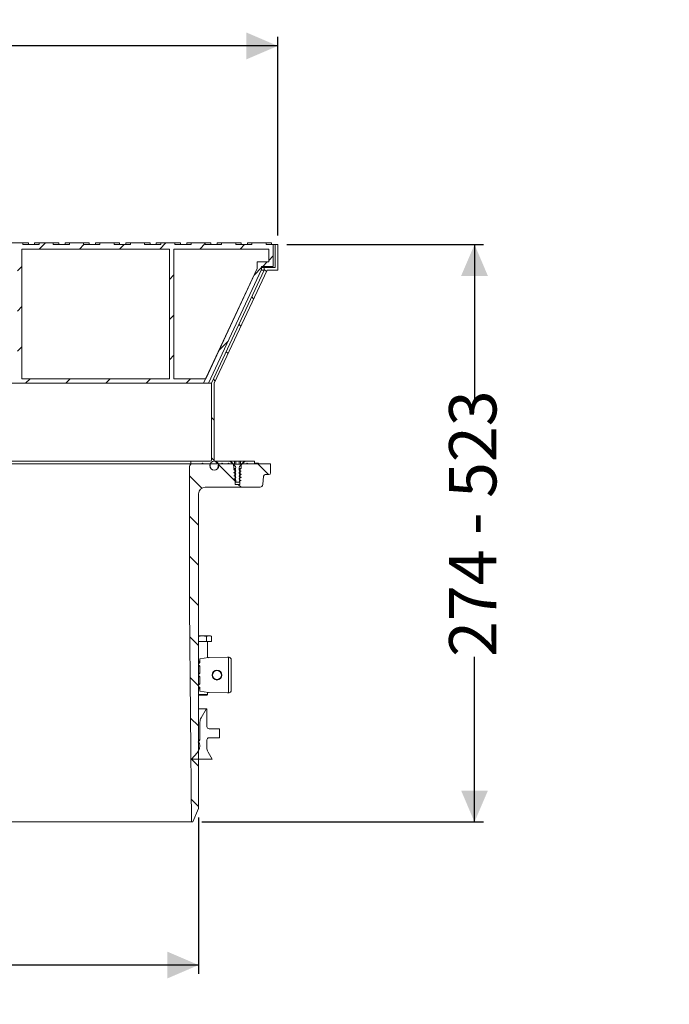
# Model space of a CAD drawing. Units: millimetres. Extents: x 969 to 2409, y 591 to 1691.
# Drawn here: x 1682 to 2409, y 591 to 1691 of the extents above; entities that cross this region are included whole.
import ezdxf

# ---------------------------------------------------------------- set-up
doc = ezdxf.new("R2010")
doc.units = ezdxf.units.MM
doc.header["$LTSCALE"] = 10
doc.layers.add('MAßLINIE_MAßZEICHNUNGEN', color=7, linetype='Continuous')
doc.styles.add('SLDTEXTSTYLE0', font='TXT', dxfattribs={"width": 0.7})
doc.dimstyles.new('SLDDIMSTYLE0', dxfattribs={"dimtxt": 52.916667, "dimasz": 35, "dimexe": 0, "dimexo": 0.0625, "dimgap": 13.229167, "dimtad": 0, "dimdec": 0, "dimrnd": 1e-09, "dimzin": 12, "dimdsep": 46, "dimtxsty": 'SLDTEXTSTYLE0', "dimsah": 1, "dimcen": 0.09, "dimadec": 0, "dimazin": 3, "dimtfac": 1, "dimtdec": 0, "dimtofl": 0, "dimtmove": 0, "dimatfit": 3, "dimfxl": 0, "dimfrac": 2, "dimtolj": 1, "dimtzin": 12, "dimarcsym": 0})

# ---------------------------------------------------------------- blocks, each defined once
blk = doc.blocks.new('_D')
at = {"layer": 'MAßLINIE_MAßZEICHNUNGEN', "color": 7}
for p, q in [((1057.2, 799.6), (1057.2, 624.6)), ((1882.2, 799.6), (1882.2, 624.6)), ((1057.2, 634.6), (1372.7, 634.6)), ((1882.2, 634.6), (1573.3, 634.6))]:
    blk.add_line(p, q, dxfattribs=at)
for points in [[(1057.2, 634.6), (1092.2, 619.6), (1092.2, 649.6)], [(1882.2, 634.6), (1847.2, 649.6), (1847.2, 619.6)]]:
    blk.add_solid(points, dxfattribs=at)
at = {"layer": 'MAßLINIE_MAßZEICHNUNGEN', "color": 7, "char_height": 52.92, "attachment_point": 1, "style": 'SLDTEXTSTYLE0'}
for s, insert in [('%%c', (1372.7, 660.2)), ('800', (1448.5, 660.2))]:
    blk.add_mtext(s, dxfattribs=dict(at, insert=insert))
blk = doc.blocks.new('_D_1')
at = {"layer": 'MAßLINIE_MAßZEICHNUNGEN', "color": 7}
for p, q in [((1980.7, 1439.6), (2200.7, 1439.6)), ((2190.7, 1439.6), (2190.7, 1262.9)), ((2190.7, 794.6), (2190.7, 978.9)), ((1885.8, 794.6), (2200.7, 794.6))]:
    blk.add_line(p, q, dxfattribs=at)
for points in [[(2190.7, 1439.6), (2175.7, 1404.6), (2205.7, 1404.6)], [(2190.7, 794.6), (2205.7, 829.6), (2175.7, 829.6)]]:
    blk.add_solid(points, dxfattribs=at)
at = {"layer": 'MAßLINIE_MAßZEICHNUNGEN', "color": 7, "insert": (2162.3, 978.9), "char_height": 52.92, "attachment_point": 1, "rotation": 90, "style": 'SLDTEXTSTYLE0'}
blk.add_mtext('274 - 523', dxfattribs=at)
blk = doc.blocks.new('SW_SYMBOL_MOD_BOX')
at = {"layer": 'MAßLINIE_MAßZEICHNUNGEN', "color": 0}
for p, q in [((2000, 2000), (2000, 8000)), ((2000, 8000), (8000, 8000)), ((8000, 8000), (8000, 2000)), ((2000, 2000), (8000, 2000))]:
    blk.add_line(p, q, dxfattribs=at)
blk = doc.blocks.new('_D_2')
at = {"layer": 'MAßLINIE_MAßZEICHNUNGEN', "color": 7}
for p, q in [((968.7, 1449.6), (968.7, 1671.6)), ((968.7, 1661.6), (1323.4, 1661.6)), ((1970.7, 1661.6), (1549.2, 1661.6)), ((1970.7, 1449.6), (1970.7, 1671.6))]:
    blk.add_line(p, q, dxfattribs=at)
for points in [[(968.7, 1661.6), (1003.7, 1646.6), (1003.7, 1676.6)], [(1970.7, 1661.6), (1935.7, 1676.6), (1935.7, 1646.6)]]:
    blk.add_solid(points, dxfattribs=at)
at = {"layer": 'MAßLINIE_MAßZEICHNUNGEN', "color": 7, "xscale": 0.007055555555555554, "yscale": 0.007055555555555554, "zscale": 0.007055555555555554}
blk.add_blockref('SW_SYMBOL_MOD_BOX', (1323.4, 1630.6), dxfattribs=at)
at = {"layer": 'MAßLINIE_MAßZEICHNUNGEN', "color": 7, "insert": (1395.2, 1690), "char_height": 52.92, "attachment_point": 1, "style": 'SLDTEXTSTYLE0'}
blk.add_mtext('1000', dxfattribs=at)

msp = doc.modelspace()

# ---------------------------------------------------------------- hatches: boundary and pattern name
at = {"linetype": 'Continuous', "lineweight": 18}
h = msp.add_hatch(dxfattribs=at)
h.set_pattern_fill('ANSI31', scale=10, style=0)
h.paths.add_polyline_path([(1533.9, 1439.6), (1515.7, 1439.6), (1515.7, 1441.6), (1499.9, 1441.6), (1499.9, 1439.6), (1481.7, 1439.6), (1481.7, 1441.6), (1465.9, 1441.6), (1465.9, 1439.6), (1447.7, 1439.6), (1447.7, 1441.6), (1431.9, 1441.6), (1431.9, 1439.6), (1413.7, 1439.6), (1413.7, 1441.6), (1397.9, 1441.6), (1397.9, 1439.6), (1379.7, 1439.6), (1379.7, 1441.6), (1363.9, 1441.6), (1363.9, 1439.6), (1345.7, 1439.6), (1345.7, 1441.6), (1329.9, 1441.6), (1329.9, 1439.6), (1311.7, 1439.6), (1311.7, 1441.6), (1295.9, 1441.6), (1295.9, 1439.6), (1277.7, 1439.6), (1277.7, 1441.6), (1261.9, 1441.6), (1261.9, 1439.6), (1243.7, 1439.6), (1243.7, 1441.6), (1227.9, 1441.6), (1227.9, 1439.6), (1209.7, 1439.6), (1209.7, 1441.6), (1193.9, 1441.6), (1193.9, 1439.6), (1175.7, 1439.6), (1175.7, 1441.6), (1159.9, 1441.6), (1159.9, 1439.6), (1141.7, 1439.6), (1141.7, 1441.6), (1125.9, 1441.6), (1125.9, 1439.6), (1107.7, 1439.6), (1107.7, 1441.6), (1091.9, 1441.6), (1091.9, 1439.6), (1073.7, 1439.6), (1073.7, 1441.6), (1057.9, 1441.6), (1057.9, 1439.6), (1039.7, 1439.6), (1039.7, 1441.6), (1023.9, 1441.6), (1023.9, 1439.6), (1005.7, 1439.6), (1005.7, 1441.6), (989.9, 1441.6), (989.9, 1439.6), (973.7, 1439.6), (973.7, 1415.2), (986.7, 1415.2), (986.7, 1411.8), (1046, 1284.6), (1893.4, 1284.6), (1952.7, 1411.8), (1952.7, 1415.2), (1965.7, 1415.2), (1965.7, 1439.6), (1957.7, 1439.6), (1957.7, 1441.6), (1941.9, 1441.6), (1941.9, 1439.6), (1923.7, 1439.6), (1923.7, 1441.6), (1907.9, 1441.6), (1907.9, 1439.6), (1889.7, 1439.6), (1889.7, 1441.6), (1873.9, 1441.6), (1873.9, 1439.6), (1855.7, 1439.6), (1855.7, 1441.6), (1839.9, 1441.6), (1839.9, 1439.6), (1821.7, 1439.6), (1821.7, 1441.6), (1805.9, 1441.6), (1805.9, 1439.6), (1787.7, 1439.6), (1787.7, 1441.6), (1771.9, 1441.6), (1771.9, 1439.6), (1753.7, 1439.6), (1753.7, 1441.6), (1737.9, 1441.6), (1737.9, 1439.6), (1719.7, 1439.6), (1719.7, 1441.6), (1703.9, 1441.6), (1703.9, 1439.6), (1685.7, 1439.6), (1685.7, 1441.6), (1669.9, 1441.6), (1669.9, 1439.6), (1651.7, 1439.6), (1651.7, 1441.6), (1635.9, 1441.6), (1635.9, 1439.6), (1617.7, 1439.6), (1617.7, 1441.6), (1601.9, 1441.6), (1601.9, 1439.6), (1583.7, 1439.6), (1583.7, 1441.6), (1567.9, 1441.6), (1567.9, 1439.6), (1549.7, 1439.6), (1549.7, 1441.6), (1533.9, 1441.6)], flags=0)
h.paths.add_polyline_path([(1259.7, 1434.6), (1424.7, 1434.6), (1424.7, 1289.6), (1259.7, 1289.6)], flags=0)
h.paths.add_polyline_path([(1514.7, 1434.6), (1679.7, 1434.6), (1679.7, 1289.6), (1514.7, 1289.6)], flags=0)
h.paths.add_polyline_path([(1960.7, 1420.2), (1947.7, 1420.2), (1947.7, 1412.9), (1890.2, 1289.6), (1854.7, 1289.6), (1854.7, 1434.6), (1960.7, 1434.6)], flags=0)
h.paths.add_polyline_path([(1684.7, 1434.6), (1849.7, 1434.6), (1849.7, 1289.6), (1684.7, 1289.6)], flags=0)
h.paths.add_polyline_path([(991.7, 1420.2), (978.7, 1420.2), (978.7, 1434.6), (1084.7, 1434.6), (1084.7, 1289.6), (1049.2, 1289.6), (991.7, 1412.9)], flags=0)
h.paths.add_polyline_path([(1089.7, 1434.6), (1254.7, 1434.6), (1254.7, 1289.6), (1089.7, 1289.6)], flags=0)
h.paths.add_polyline_path([(1429.7, 1434.6), (1509.7, 1434.6), (1509.7, 1289.6), (1429.7, 1289.6)], flags=0)
h = msp.add_hatch(dxfattribs=at)
h.set_pattern_fill('ANSI31', scale=10, angle=90, style=0)
edge = h.paths.add_edge_path(flags=0)
edge.add_line((1919.2, 1194.6), (1919.2, 1195.6))
edge.add_line((1919.2, 1195.6), (1917.2, 1197.6))
edge.add_line((1917.2, 1197.6), (1899.7, 1197.6))
edge.add_line((1899.7, 1197.6), (1899.7, 1284.6))
edge.add_line((1899.7, 1284.6), (1958.7, 1411.2))
edge.add_line((1958.7, 1411.2), (1970.7, 1411.2))
edge.add_line((1970.7, 1411.2), (1970.7, 1439.6))
edge.add_line((1970.7, 1439.6), (1967.7, 1439.6))
edge.add_line((1967.7, 1439.6), (1967.7, 1414.2))
edge.add_line((1967.7, 1414.2), (1955.7, 1414.2))
edge.add_line((1955.7, 1414.2), (1955.7, 1411.2))
edge.add_line((1955.7, 1411.2), (1896.7, 1284.6))
edge.add_line((1896.7, 1284.6), (1896.7, 1199.1))
edge.add_arc((1895.2, 1199.1), 1.5, -90, 0, ccw=False)
edge.add_line((1895.2, 1197.6), (1873.7, 1197.6))
edge.add_line((1873.7, 1197.6), (1873.7, 1194.6))
edge.add_line((1873.7, 1194.6), (1919.2, 1194.6))
h = msp.add_hatch(dxfattribs=at)
h.set_pattern_fill('ANSI31', scale=10, angle=90, style=0)
edge = h.paths.add_edge_path(flags=0)
edge.add_line((1936.7, 1195.4), (1935.9, 1194.6))
edge.add_line((1935.9, 1194.6), (1929.9, 1194.6))
edge.add_line((1929.9, 1194.6), (1929.7, 1189.6))
edge.add_line((1929.7, 1189.6), (1928.7, 1189.6))
edge.add_line((1928.7, 1189.6), (1928.3, 1171.6))
edge.add_line((1928.3, 1171.6), (1923, 1171.6))
edge.add_line((1923, 1171.6), (1922.7, 1189.6))
edge.add_line((1922.7, 1189.6), (1921.6, 1189.6))
edge.add_line((1921.6, 1189.6), (1921.4, 1194.6))
edge.add_line((1921.4, 1194.6), (1916.5, 1194.6))
edge.add_line((1916.5, 1194.6), (1915.7, 1195.4))
edge.add_line((1915.7, 1195.4), (1914.9, 1194.6))
edge.add_line((1914.9, 1194.6), (1909.5, 1194.6))
edge.add_line((1909.5, 1194.6), (1908.7, 1195.4))
edge.add_line((1908.7, 1195.4), (1907.9, 1194.6))
edge.add_line((1907.9, 1194.6), (1904.3, 1194.6))
edge.add_line((1904.3, 1194.6), (1904.2, 1191.9))
edge.add_arc((1899.7, 1192.1), 4.5, 182.5, 357.5, ccw=False)
edge.add_line((1895.2, 1191.9), (1895, 1194.6))
edge.add_line((1895, 1194.6), (1887.5, 1194.6))
edge.add_line((1887.5, 1194.6), (1886.7, 1195.4))
edge.add_line((1886.7, 1195.4), (1885.9, 1194.6))
edge.add_line((1885.9, 1194.6), (1875.2, 1194.6))
edge.add_arc((1875.2, 1191.6), 3, 90, 180)
edge.add_line((1872.2, 1191.6), (1872.2, 1034.6))
edge.add_line((1872.2, 1034.6), (1874.3, 794.6))
edge.add_line((1874.3, 794.6), (1875.8, 794.6))
edge.add_line((1875.8, 794.6), (1882.2, 809.6))
edge.add_line((1882.2, 809.6), (1882.2, 1161.1))
edge.add_arc((1889.7, 1161.1), 7.5, 90, 180, ccw=False)
edge.add_line((1889.7, 1168.6), (1950.9, 1168.6))
edge.add_arc((1950.9, 1171.6), 3, 270, 355)
edge.add_line((1953.9, 1171.4), (1954.7, 1180.8))
edge.add_arc((1956.7, 1180.6), 2, 90, 175, ccw=False)
edge.add_line((1956.7, 1182.6), (1960.7, 1182.6))
edge.add_arc((1960.7, 1184.6), 2, 270, 360)
edge.add_line((1962.7, 1184.6), (1962.7, 1194.6))
edge.add_line((1962.7, 1194.6), (1949.5, 1194.6))
edge.add_line((1949.5, 1194.6), (1948.7, 1195.4))
edge.add_line((1948.7, 1195.4), (1947.9, 1194.6))
edge.add_line((1947.9, 1194.6), (1937.5, 1194.6))
edge.add_line((1937.5, 1194.6), (1936.7, 1195.4))
h = msp.add_hatch(dxfattribs=at)
h.set_pattern_fill('ANSI34', scale=10, angle=3e-322, style=0)
edge = h.paths.add_edge_path(flags=0)
edge.add_arc((1899.7, 1192.6), 5, 0, 360)
h = msp.add_hatch(dxfattribs=at)
h.set_pattern_fill('ANSI31', scale=10, style=0)
edge = h.paths.add_edge_path(flags=0)
edge.add_line((1928, 1176.4), (1927.7, 1177.7))
edge.add_line((1927.7, 1177.7), (1927.7, 1177.8))
edge.add_line((1927.7, 1177.8), (1928, 1179.1))
edge.add_line((1928, 1179.1), (1929.7, 1179.4))
edge.add_line((1929.7, 1179.4), (1929.7, 1179.6))
edge.add_line((1929.7, 1179.6), (1928, 1179.9))
edge.add_line((1928, 1179.9), (1927.7, 1181.2))
edge.add_line((1927.7, 1181.2), (1927.7, 1181.3))
edge.add_line((1927.7, 1181.3), (1928, 1182.6))
edge.add_line((1928, 1182.6), (1929.7, 1182.9))
edge.add_line((1929.7, 1182.9), (1929.7, 1183.1))
edge.add_line((1929.7, 1183.1), (1928, 1183.4))
edge.add_line((1928, 1183.4), (1927.7, 1184.7))
edge.add_line((1927.7, 1184.7), (1927.7, 1184.8))
edge.add_line((1927.7, 1184.8), (1928, 1186.1))
edge.add_line((1928, 1186.1), (1929.7, 1186.4))
edge.add_line((1929.7, 1186.4), (1929.7, 1186.6))
edge.add_line((1929.7, 1186.6), (1928, 1186.9))
edge.add_line((1928, 1186.9), (1927.7, 1188.2))
edge.add_line((1927.7, 1188.2), (1927.7, 1190.3))
edge.add_arc((1930.9, 1190.3), 3.2, 135, 180, ccw=False)
edge.add_line((1928.6, 1192.5), (1932.8, 1196.7))
edge.add_line((1932.8, 1196.7), (1932.8, 1197.6))
edge.add_line((1932.8, 1197.6), (1929, 1197.6))
edge.add_line((1929, 1197.6), (1929, 1194.3))
edge.add_line((1929, 1194.3), (1922.3, 1194.3))
edge.add_line((1922.3, 1194.3), (1922.3, 1197.6))
edge.add_line((1922.3, 1197.6), (1918.6, 1197.6))
edge.add_line((1918.6, 1197.6), (1918.6, 1196.7))
edge.add_line((1918.6, 1196.7), (1922.7, 1192.5))
edge.add_arc((1920.5, 1190.3), 3.2, 0, 45, ccw=False)
edge.add_line((1923.7, 1190.3), (1923.7, 1190))
edge.add_line((1923.7, 1190), (1923.3, 1188.6))
edge.add_line((1923.3, 1188.6), (1921.7, 1188.3))
edge.add_line((1921.7, 1188.3), (1921.7, 1188.1))
edge.add_line((1921.7, 1188.1), (1923.3, 1187.9))
edge.add_line((1923.3, 1187.9), (1923.7, 1186.5))
edge.add_line((1923.7, 1186.5), (1923.7, 1186.5))
edge.add_line((1923.7, 1186.5), (1923.3, 1185.1))
edge.add_line((1923.3, 1185.1), (1921.7, 1184.8))
edge.add_line((1921.7, 1184.8), (1921.7, 1184.6))
edge.add_line((1921.7, 1184.6), (1923.3, 1184.4))
edge.add_line((1923.3, 1184.4), (1923.7, 1183))
edge.add_line((1923.7, 1183), (1923.7, 1183))
edge.add_line((1923.7, 1183), (1923.3, 1181.6))
edge.add_line((1923.3, 1181.6), (1921.7, 1181.3))
edge.add_line((1921.7, 1181.3), (1921.7, 1181.1))
edge.add_line((1921.7, 1181.1), (1923.3, 1180.9))
edge.add_line((1923.3, 1180.9), (1923.7, 1179.5))
edge.add_line((1923.7, 1179.5), (1923.7, 1179.5))
edge.add_line((1923.7, 1179.5), (1923.3, 1178.1))
edge.add_line((1923.3, 1178.1), (1921.7, 1177.8))
edge.add_line((1921.7, 1177.8), (1921.7, 1177.6))
edge.add_line((1921.7, 1177.6), (1923.3, 1177.4))
edge.add_line((1923.3, 1177.4), (1923.7, 1176))
edge.add_line((1923.7, 1176), (1923.7, 1174.3))
edge.add_line((1923.7, 1174.3), (1927.7, 1174.3))
edge.add_line((1927.7, 1174.3), (1928, 1175.6))
edge.add_line((1928, 1175.6), (1929.7, 1175.9))
edge.add_line((1929.7, 1175.9), (1929.7, 1176.1))
edge.add_line((1929.7, 1176.1), (1928, 1176.4))
h = msp.add_hatch(dxfattribs=at)
h.set_pattern_fill('ANSI31', scale=10, angle=90, style=0)
h.paths.add_polyline_path([(1932.2, 1194.6), (1944.7, 1194.6), (1944.7, 1197.6), (1934.2, 1197.6), (1932.2, 1195.6)], flags=0)
h = msp.add_hatch(dxfattribs=at)
h.set_pattern_fill('ANSI31', scale=10, style=0)
edge = h.paths.add_edge_path(flags=0)
edge.add_ellipse((1902.7, 958.6), major_axis=(5, 0), ratio=1, start_angle=0, end_angle=0)
h = msp.add_hatch(dxfattribs=at)
h.set_pattern_fill('ANSI34', scale=10, style=0)
edge = h.paths.add_edge_path(flags=0)
edge.add_arc((1871.5, 879.8), 12.1, -42, 12.4349, ccw=False)
edge.add_line((1880.5, 871.7), (1874.2, 864.6))
edge.add_line((1874.2, 864.6), (1897.4, 864.6))
edge.add_line((1897.4, 864.6), (1892.8, 872.6))
edge.add_arc((1901.5, 877.6), 10, 180, 210, ccw=False)
edge.add_line((1891.5, 877.6), (1891.5, 886.1))
edge.add_arc((1894, 886.1), 2.5, 90, 180, ccw=False)
edge.add_line((1894, 888.6), (1905.7, 888.6))
edge.add_line((1905.7, 888.6), (1905.7, 898.6))
edge.add_line((1905.7, 898.6), (1894, 898.6))
edge.add_arc((1894, 901.1), 2.5, 180, 270, ccw=False)
edge.add_line((1891.5, 901.1), (1891.5, 920.3))
edge.add_arc((1891, 920.3), 0.5, 0, 150)
edge.add_line((1890.5, 920.5), (1885, 911))
edge.add_arc((1893.7, 906), 10, 150, 180)
edge.add_line((1883.7, 906), (1883.7, 886.1))
edge.add_line((1883.7, 886.1), (1881.9, 883.5))
edge.add_line((1881.9, 883.5), (1883.4, 882.5))

# ---------------------------------------------------------------- linework, layer by layer
at = {"color": 7, "linetype": 'Continuous', "lineweight": 18}
for p, q in [((1685.7, 1441.6), (1669.9, 1441.6)), ((1685.7, 1441.6), (1685.7, 1439.6)), ((1685.7, 1441.6), (1691.9, 1441.6)), ((1691.9, 1439.6), (1691.9, 1441.6)), ((1691.9, 1441.6), (1691.9, 1441.6)), ((1698.9, 1441.6), (1698.9, 1439.6)), ((1698.9, 1441.6), (1699.5, 1441.6)), ((1699.5, 1441.6), (1703.9, 1441.6)), ((1703.9, 1439.6), (1703.9, 1441.6)), ((1719.7, 1441.6), (1703.9, 1441.6)), ((1719.7, 1441.6), (1719.7, 1439.6)), ((1719.7, 1441.6), (1725.9, 1441.6)), ((1725.9, 1439.6), (1725.9, 1441.6)), ((1725.9, 1441.6), (1725.9, 1441.6)), ((1732.9, 1441.6), (1732.9, 1439.6)), ((1732.9, 1441.6), (1733.5, 1441.6)), ((1733.5, 1441.6), (1737.9, 1441.6)), ((1737.9, 1439.6), (1737.9, 1441.6)), ((1753.7, 1441.6), (1737.9, 1441.6)), ((1753.7, 1441.6), (1753.7, 1439.6)), ((1753.7, 1441.6), (1759.9, 1441.6)), ((1759.9, 1439.6), (1759.9, 1441.6)), ((1759.9, 1441.6), (1759.9, 1441.6)), ((1766.9, 1441.6), (1766.9, 1439.6)), ((1766.9, 1441.6), (1767.5, 1441.6)), ((1767.5, 1441.6), (1771.9, 1441.6)), ((1771.9, 1439.6), (1771.9, 1441.6)), ((1787.7, 1441.6), (1771.9, 1441.6)), ((1787.7, 1441.6), (1787.7, 1439.6)), ((1787.7, 1441.6), (1793.9, 1441.6)), ((1793.9, 1439.6), (1793.9, 1441.6)), ((1793.9, 1441.6), (1793.9, 1441.6)), ((1800.9, 1441.6), (1800.9, 1439.6)), ((1800.9, 1441.6), (1801.5, 1441.6)), ((1801.5, 1441.6), (1805.9, 1441.6)), ((1805.9, 1439.6), (1805.9, 1441.6)), ((1821.7, 1441.6), (1805.9, 1441.6)), ((1821.7, 1441.6), (1821.7, 1439.6)), ((1821.7, 1441.6), (1827.9, 1441.6)), ((1827.9, 1439.6), (1827.9, 1441.6)), ((1827.9, 1441.6), (1827.9, 1441.6)), ((1834.9, 1441.6), (1834.9, 1439.6)), ((1834.9, 1441.6), (1835.5, 1441.6)), ((1835.5, 1441.6), (1839.9, 1441.6)), ((1839.9, 1439.6), (1839.9, 1441.6)), ((1855.7, 1441.6), (1839.9, 1441.6)), ((1855.7, 1441.6), (1855.7, 1439.6)), ((1855.7, 1441.6), (1861.9, 1441.6)), ((1861.9, 1439.6), (1861.9, 1441.6)), ((1868.9, 1441.6), (1868.9, 1439.6)), ((1868.9, 1441.6), (1869.5, 1441.6)), ((1869.5, 1441.6), (1873.9, 1441.6)), ((1873.9, 1439.6), (1873.9, 1441.6)), ((1889.7, 1441.6), (1873.9, 1441.6)), ((1889.7, 1441.6), (1889.7, 1439.6)), ((1889.7, 1441.6), (1895.9, 1441.6)), ((1895.9, 1439.6), (1895.9, 1441.6)), ((1895.9, 1441.6), (1895.9, 1441.6)), ((1902.9, 1441.6), (1902.9, 1439.6)), ((1902.9, 1441.6), (1903.5, 1441.6)), ((1903.5, 1441.6), (1907.9, 1441.6)), ((1907.9, 1439.6), (1907.9, 1441.6)), ((1923.7, 1441.6), (1907.9, 1441.6)), ((1923.7, 1441.6), (1923.7, 1439.6)), ((1923.7, 1441.6), (1929.9, 1441.6)), ((1929.9, 1439.6), (1929.9, 1441.6)), ((1929.9, 1441.6), (1929.9, 1441.6)), ((1936.9, 1441.6), (1936.9, 1439.6)), ((1936.9, 1441.6), (1937.5, 1441.6)), ((1937.5, 1441.6), (1941.9, 1441.6)), ((1941.9, 1439.6), (1941.9, 1441.6)), ((1957.7, 1441.6), (1941.9, 1441.6)), ((1957.7, 1441.6), (1957.7, 1439.6)), ((1957.7, 1441.6), (1963.9, 1441.6)), ((1963.9, 1439.6), (1963.9, 1441.6)), ((1963.9, 1441.6), (1963.9, 1441.6)), ((1684.7, 1289.6), (1684.7, 1434.6)), ((1849.7, 1434.6), (1684.7, 1434.6)), ((1685.7, 1439.6), (1703.9, 1439.6)), ((1719.7, 1439.6), (1737.9, 1439.6)), ((1753.7, 1439.6), (1771.9, 1439.6)), ((1787.7, 1439.6), (1805.9, 1439.6)), ((1821.7, 1439.6), (1839.9, 1439.6)), ((1849.7, 1434.6), (1849.7, 1289.6)), ((1960.7, 1434.6), (1854.7, 1434.6)), ((1854.7, 1289.6), (1854.7, 1434.6)), ((1855.7, 1439.6), (1873.9, 1439.6)), ((1889.7, 1439.6), (1907.9, 1439.6)), ((1923.7, 1439.6), (1941.9, 1439.6)), ((1957.7, 1439.6), (1965.7, 1439.6)), ((1960.7, 1434.6), (1960.7, 1420.2)), ((1965.7, 1439.6), (1967.7, 1439.6)), ((1965.7, 1415.2), (1965.7, 1439.6)), ((1967.7, 1439.6), (1967.7, 1414.2)), ((1970.7, 1439.6), (1967.7, 1439.6)), ((1970.7, 1411.2), (1970.7, 1439.6)), ((1947.7, 1420.2), (1947.7, 1412.9)), ((1947.7, 1420.2), (1960.7, 1420.2)), ((1947.7, 1412.9), (1887.8, 1284.6)), ((1947.7, 1412.9), (1890.2, 1289.6)), ((1893.4, 1284.6), (1952.7, 1411.8)), ((1955.7, 1411.2), (1896.7, 1284.6)), ((1899.7, 1284.6), (1958.7, 1411.2)), ((1952.4, 1411.2), (1955.7, 1411.2)), ((1965.7, 1415.2), (1952.7, 1415.2)), ((1952.7, 1411.8), (1952.7, 1415.2)), ((1952.7, 1414.2), (1955.7, 1414.2)), ((1955.7, 1414.2), (1955.7, 1411.2)), ((1967.7, 1414.2), (1955.7, 1414.2)), ((1958.7, 1411.2), (1970.7, 1411.2)), ((1684.7, 1289.6), (1849.7, 1289.6)), ((1854.7, 1289.6), (1890.2, 1289.6)), ((1893.4, 1284.6), (1046, 1284.6)), ((1893.4, 1284.6), (1896.7, 1284.6)), ((1896.7, 1199.1), (1896.7, 1284.6)), ((1899.7, 1197.6), (1899.7, 1284.6)), ((1873.7, 1197.6), (1065.7, 1197.6)), ((1873.7, 1194.6), (1065.7, 1194.6)), ((1872.2, 1191.6), (1872.2, 1034.6)), ((1873.7, 1197.6), (1873.7, 1194.6)), ((1895.2, 1197.6), (1873.7, 1197.6)), ((1919.2, 1194.6), (1873.7, 1194.6)), ((1885.9, 1194.6), (1875.2, 1194.6)), ((1886.7, 1195.4), (1885.9, 1194.6)), ((1887.5, 1194.6), (1886.7, 1195.4)), ((1895, 1194.6), (1887.5, 1194.6)), ((1895.2, 1191.9), (1895, 1194.6)), ((1917.2, 1197.6), (1899.7, 1197.6)), ((1904.3, 1194.6), (1904.2, 1191.9)), ((1907.9, 1194.6), (1904.3, 1194.6)), ((1908.7, 1195.4), (1907.9, 1194.6)), ((1909.5, 1194.6), (1908.7, 1195.4)), ((1914.9, 1194.6), (1909.5, 1194.6)), ((1915.7, 1195.4), (1914.9, 1194.6)), ((1916.5, 1194.6), (1915.7, 1195.4)), ((1921.4, 1194.6), (1916.5, 1194.6)), ((1919.2, 1195.6), (1917.2, 1197.6)), ((1917.2, 1197.6), (1918.6, 1197.6)), ((1918.6, 1196.7), (1918.6, 1197.6)), ((1918.6, 1197.6), (1922.3, 1197.6)), ((1922.7, 1192.5), (1918.6, 1196.7)), ((1919.2, 1195.6), (1919.2, 1194.6)), ((1919.6, 1195.6), (1919.2, 1195.6)), ((1921.4, 1194.6), (1921.6, 1189.6)), ((1922.7, 1189.6), (1921.6, 1189.6)), ((1921.7, 1188.1), (1921.7, 1188.3)), ((1922.3, 1194.3), (1922.3, 1197.6)), ((1922.5, 1197.6), (1922.3, 1197.6)), ((1922.3, 1194.3), (1929, 1194.3)), ((1923.3, 1197.6), (1922.5, 1197.6)), ((1922.7, 1189.6), (1923, 1171.6)), ((1923.6, 1189.6), (1922.7, 1189.6)), ((1923.7, 1197.6), (1923.3, 1197.6)), ((1923.7, 1197.6), (1923.7, 1194.3)), ((1924.5, 1197.6), (1923.7, 1197.6)), ((1923.7, 1190), (1923.7, 1190.3)), ((1925.2, 1197.6), (1924.5, 1197.6)), ((1926.1, 1197.6), (1925.2, 1197.6)), ((1926.8, 1197.6), (1926.1, 1197.6)), ((1927.6, 1197.6), (1926.8, 1197.6)), ((1927.6, 1197.6), (1927.6, 1194.3)), ((1928, 1197.6), (1927.6, 1197.6)), ((1927.7, 1190.3), (1927.7, 1188.2)), ((1928.7, 1189.6), (1927.7, 1189.6)), ((1928.8, 1197.6), (1928, 1197.6)), ((1928.3, 1171.6), (1928.7, 1189.6)), ((1932.8, 1196.7), (1928.6, 1192.5)), ((1929.7, 1189.6), (1928.7, 1189.6)), ((1929, 1197.6), (1928.8, 1197.6)), ((1929, 1197.6), (1929, 1194.3)), ((1929, 1197.6), (1932.8, 1197.6)), ((1929.7, 1189.6), (1929.9, 1194.6)), ((1935.9, 1194.6), (1929.9, 1194.6)), ((1932.2, 1195.6), (1931.7, 1195.6)), ((1934.2, 1197.6), (1932.2, 1195.6)), ((1932.2, 1194.6), (1932.2, 1195.6)), ((1944.7, 1194.6), (1932.2, 1194.6)), ((1932.8, 1197.6), (1932.8, 1196.7)), ((1932.8, 1197.6), (1934.2, 1197.6)), ((1944.7, 1197.6), (1934.2, 1197.6)), ((1936.7, 1195.4), (1935.9, 1194.6)), ((1937.5, 1194.6), (1936.7, 1195.4)), ((1947.9, 1194.6), (1937.5, 1194.6)), ((1944.7, 1194.6), (1944.7, 1197.6)), ((1944.7, 1195.4), (1948.7, 1195.4)), ((1948.7, 1195.4), (1947.9, 1194.6)), ((1949.5, 1194.6), (1948.7, 1195.4)), ((1962.7, 1194.6), (1949.5, 1194.6)), ((1962.7, 1184.6), (1962.7, 1194.6)), ((1921.7, 1184.6), (1921.7, 1184.8)), ((1921.7, 1181.1), (1921.7, 1181.3)), ((1921.7, 1177.6), (1921.7, 1177.8)), ((1923.7, 1186.5), (1923.7, 1186.5)), ((1923.7, 1183), (1923.7, 1183)), ((1923.7, 1179.5), (1923.7, 1179.5)), ((1927.7, 1184.8), (1927.7, 1184.7)), ((1927.7, 1181.3), (1927.7, 1181.2)), ((1927.7, 1177.8), (1927.7, 1177.7)), ((1928, 1176.4), (1927.7, 1177.7)), ((1928, 1186.9), (1927.9, 1187)), ((1928, 1183.4), (1927.9, 1183.5)), ((1928, 1179.9), (1927.9, 1180)), ((1929.7, 1186.6), (1929.7, 1186.4)), ((1929.7, 1183.1), (1929.7, 1182.9)), ((1929.7, 1179.6), (1929.7, 1179.4)), ((1954.7, 1180.8), (1953.9, 1171.4)), ((1956.7, 1182.6), (1960.7, 1182.6)), ((1889.7, 1168.6), (1950.9, 1168.6)), ((1923, 1171.6), (1928.3, 1171.6)), ((1923.7, 1174.3), (1923.7, 1176)), ((1923.7, 1174.3), (1927.7, 1174.3)), ((1927.7, 1174.3), (1928, 1175.6)), ((1928, 1176.4), (1927.9, 1176.5)), ((1929.7, 1176.1), (1928, 1176.4)), ((1928, 1175.6), (1929.7, 1175.9)), ((1929.7, 1175.9), (1929.7, 1176.1)), ((1882.2, 809.6), (1882.2, 1161.1)), ((1872.2, 1034.6), (1874.3, 794.6)), ((1886.3, 1002.4), (1882.2, 1002.4)), ((1894, 1002.4), (1886.3, 1002.4)), ((1891.2, 1001.7), (1891.2, 996)), ((1895.5, 1002.4), (1894, 1002.4)), ((1896.4, 1001.9), (1895.5, 1002.4)), ((1896.8, 1001.7), (1896.4, 1001.9)), ((1896.8, 1001.7), (1896.8, 996)), ((1882.2, 996), (1891.2, 996)), ((1891.2, 996), (1896.8, 996)), ((1892, 977.9), (1892, 996)), ((1882.7, 973.6), (1882.2, 973.6)), ((1883.7, 972.7), (1882.2, 972.7)), ((1882.2, 971.3), (1883.7, 972.7)), ((1883.7, 968.6), (1882.2, 970)), ((1883.7, 968.6), (1882.2, 968.6)), ((1893.4, 978.1), (1883.7, 976.7)), ((1883.7, 972.7), (1883.7, 976.7)), ((1883.7, 960.7), (1883.7, 968.6)), ((1915.7, 978.6), (1894, 978.1)), ((1914.5, 978.6), (1894, 978.1)), ((1914.6, 978.6), (1914.5, 978.6)), ((1915.7, 978.6), (1914.6, 978.6)), ((1915.7, 938.7), (1915.7, 978.6)), ((1915.9, 978.6), (1915.7, 978.6)), ((1916.2, 978.6), (1915.9, 978.6)), ((1918.7, 975.6), (1918.7, 941.6)), ((1883.7, 960.7), (1882.2, 960.7)), ((1882.2, 959.3), (1883.7, 960.7)), ((1883.7, 956.6), (1882.2, 958)), ((1902.7, 963.6), (1902.7, 963.6)), ((1906.4, 962), (1906.4, 962.1)), ((1883.7, 956.6), (1882.2, 956.6)), ((1883.7, 948.7), (1882.2, 948.7)), ((1882.2, 947.3), (1883.7, 948.7)), ((1883.7, 948.7), (1883.7, 956.6)), ((1902.7, 953.6), (1902.7, 953.6)), ((1906.4, 955.2), (1906.4, 955.3)), ((1883.7, 944.6), (1882.2, 946)), ((1883.7, 944.6), (1882.2, 944.6)), ((1882.7, 943.6), (1882.2, 943.6)), ((1882.2, 936.8), (1892, 936.8)), ((1882.2, 936.7), (1882.8, 936)), ((1882.7, 943.6), (1882.7, 943.6)), ((1891.3, 936), (1882.8, 936)), ((1883.7, 940.5), (1883.7, 944.6)), ((1893.4, 939.2), (1883.7, 940.5)), ((1891.3, 936), (1892, 936.8)), ((1892, 936.8), (1892, 939.4)), ((1915.7, 938.7), (1894, 939.2)), ((1894, 939.2), (1914.5, 938.6)), ((1914.6, 938.6), (1914.5, 938.6)), ((1914.6, 938.6), (1915.7, 938.6)), ((1915.7, 938.7), (1915.9, 938.7)), ((1915.9, 938.7), (1916.2, 938.7)), ((1891, 920.8), (1882.2, 920.8)), ((1890.5, 920.5), (1885, 911)), ((1891.5, 901.1), (1891.5, 920.3)), ((1883.7, 886.1), (1883.7, 906)), ((1894, 898.6), (1905.7, 898.6)), ((1905.7, 898.6), (1905.7, 888.6)), ((1881.9, 883.5), (1883.7, 886.1)), ((1883.4, 882.5), (1881.9, 883.5)), ((1883.7, 886.1), (1882.2, 886.1)), ((1883.4, 882.5), (1882.2, 882.5)), ((1891.5, 886.1), (1891.5, 877.6)), ((1905.7, 888.6), (1894, 888.6)), ((1874.2, 864.6), (1880.5, 871.7)), ((1892.8, 872.6), (1897.4, 864.6)), ((1897.4, 864.6), (1874.2, 864.6)), ((1875.8, 794.6), (1882.2, 809.6)), ((1874.3, 794.6), (1065.1, 794.6)), ((1874.3, 794.6), (1875.8, 794.6))]:
    msp.add_line(p, q, dxfattribs=at)
at = {"color": 7, "linetype": 'Continuous', "lineweight": 18, "flags": 128}
for points in [[(1921.7, 1188.3), (1922.1, 1188.4), (1922.6, 1188.5), (1923.3, 1188.6)], [(1923.3, 1188.6), (1923.4, 1189), (1923.5, 1189.3), (1923.7, 1190)], [(1927.7, 1188.2), (1927.7, 1187.9), (1927.8, 1187.5), (1928, 1186.9)], [(1923.3, 1187.9), (1922.8, 1187.9), (1922.4, 1188), (1921.7, 1188.1)], [(1921.7, 1184.8), (1922.1, 1184.9), (1922.6, 1185), (1923.3, 1185.1)], [(1923.3, 1184.4), (1922.8, 1184.4), (1922.4, 1184.5), (1921.7, 1184.6)], [(1921.7, 1181.3), (1922.1, 1181.4), (1922.6, 1181.5), (1923.3, 1181.6)], [(1923.3, 1180.9), (1922.8, 1180.9), (1922.4, 1181), (1921.7, 1181.1)], [(1921.7, 1177.8), (1922.1, 1177.9), (1922.6, 1178), (1923.3, 1178.1)], [(1923.3, 1177.4), (1922.8, 1177.4), (1922.4, 1177.5), (1921.7, 1177.6)], [(1923.7, 1186.5), (1923.6, 1186.9), (1923.5, 1187.2), (1923.3, 1187.9)], [(1923.3, 1185.1), (1923.4, 1185.5), (1923.5, 1185.8), (1923.7, 1186.5)], [(1923.7, 1183), (1923.6, 1183.4), (1923.5, 1183.7), (1923.3, 1184.4)], [(1923.3, 1181.6), (1923.4, 1182), (1923.5, 1182.3), (1923.7, 1183)], [(1923.7, 1179.5), (1923.6, 1179.9), (1923.5, 1180.2), (1923.3, 1180.9)], [(1923.3, 1178.1), (1923.4, 1178.5), (1923.5, 1178.8), (1923.7, 1179.5)], [(1923.7, 1176), (1923.6, 1176.4), (1923.5, 1176.7), (1923.3, 1177.4)], [(1928, 1186.1), (1927.9, 1185.8), (1927.8, 1185.4), (1927.7, 1184.8)], [(1927.7, 1184.7), (1927.7, 1184.4), (1927.8, 1184), (1928, 1183.4)], [(1928, 1182.6), (1927.9, 1182.3), (1927.8, 1181.9), (1927.7, 1181.3)], [(1927.7, 1181.2), (1927.7, 1180.9), (1927.8, 1180.5), (1928, 1179.9)], [(1928, 1179.1), (1927.9, 1178.8), (1927.8, 1178.4), (1927.7, 1177.8)], [(1928, 1186.9), (1928.5, 1186.8), (1929, 1186.7), (1929.7, 1186.6)], [(1929.7, 1186.4), (1929.2, 1186.3), (1928.7, 1186.2), (1928, 1186.1)], [(1928, 1183.4), (1928.5, 1183.3), (1929, 1183.2), (1929.7, 1183.1)], [(1929.7, 1182.9), (1929.2, 1182.8), (1928.7, 1182.7), (1928, 1182.6)], [(1928, 1179.9), (1928.5, 1179.8), (1929, 1179.7), (1929.7, 1179.6)], [(1929.7, 1179.4), (1929.2, 1179.3), (1928.7, 1179.2), (1928, 1179.1)]]:
    msp.add_lwpolyline(points, dxfattribs=at)
at = {"color": 7, "linetype": 'Continuous', "lineweight": 18}
for centre, radius in [((1899.7, 1192.6), 5), ((1902.7, 958.6), 5.5), ((1902.7, 958.6), 5.1), ((1902.7, 958.6), 5)]:
    msp.add_circle(centre, radius, dxfattribs=at)
for centre, radius, start, end in [((1875.2, 1191.6), 3, 90, 180), ((1895.2, 1199.1), 1.5, 270, 0), ((1899.7, 1192.1), 4.5, 182.5, 357.5), ((1920.5, 1190.3), 3.2, 0, 45), ((1930.9, 1190.3), 3.2, 135, 180), ((1956.7, 1180.6), 2, 90, 175), ((1960.7, 1184.6), 2, 270, 0), ((1889.7, 1161.1), 7.5, 90, 180), ((1950.9, 1171.6), 3, 270, 355), ((1915.7, 977.1), 1.52, 87.8213, 91.2348), ((1902.7, 958.6), 5, 90, 270), ((1902.7, 958.6), 5.5, 270, 90), ((1902.7, 958.6), 5.1, 270, 90), ((1915.7, 940.1), 1.49, 268.7321, 272.2117), ((1891, 920.3), 0.5, 0, 150), ((1893.7, 906), 10, 150, 180), ((1894, 901.1), 2.5, 180, 270), ((1871.5, 879.8), 12.1, 318, 12.4349), ((1894, 886.1), 2.5, 90, 180), ((1901.5, 877.6), 10, 180, 210)]:
    msp.add_arc(centre, radius, start, end, dxfattribs=at)
for centre, major_axis, ratio, start_param, end_param in [((1469.7, 919.9), (414, 57.9), 0.110827, 6.198188, 6.261596), ((1915.7, 975.6), (2.16, -2.1), 0.989289, 2.170575, 2.309551), ((1915.7, 975.6), (0, 3), 0.999875, 4.712389, 6.105861), ((1469.7, 997.4), (414, -57.9), 0.110827, 0.02159, 0.08469), ((1915.7, 941.6), (2.16, 2.1), 0.989289, 3.973635, 4.11261), ((1915.7, 941.6), (0, 3), 0.999875, 3.318917, 4.712389)]:
    msp.add_ellipse(centre, major_axis=major_axis, ratio=ratio, start_param=start_param, end_param=end_param, dxfattribs=at)
at = {"color": 7, "linetype": 'Continuous', "lineweight": 18, "extrusion": (0.000584053, 1.11293e-13, 1)}
msp.add_ellipse((1894.1, 975.1), major_axis=(4.23, 0.1, 0), ratio=0.708168, start_param=1.566956, end_param=1.728979, dxfattribs=at)
at = {"color": 7, "linetype": 'Continuous', "lineweight": 18, "extrusion": (0.000584053, 4.02429e-14, 1)}
msp.add_ellipse((1894.1, 942.2), major_axis=(4.23, -0.1, 0), ratio=0.708168, start_param=4.554207, end_param=4.716229, dxfattribs=at)
at = {"color": 7, "linetype": 'Continuous', "lineweight": 18}
for points, knots in [([(1923.3, 1187.8), (1923.4, 1187.6), (1923.5, 1187.2), (1923.6, 1186.7), (1923.7, 1186.5)], [0, 0, 0, 0, 0.50598, 1, 1, 1, 1]), ([(1923.3, 1184.3), (1923.4, 1184.1), (1923.5, 1183.7), (1923.6, 1183.2), (1923.7, 1183)], [0, 0, 0, 0, 0.505958, 1, 1, 1, 1]), ([(1923.3, 1180.8), (1923.4, 1180.6), (1923.5, 1180.2), (1923.6, 1179.7), (1923.7, 1179.5)], [0, 0, 0, 0, 0.505958, 1, 1, 1, 1]), ([(1923.3, 1177.3), (1923.4, 1177.1), (1923.5, 1176.7), (1923.6, 1176.2), (1923.7, 1176)], [0, 0, 0, 0, 0.505958, 1, 1, 1, 1]), ([(1882.2, 1001.9), (1882.7, 1002), (1884.1, 1002.4), (1885.5, 1002.4), (1886.3, 1002.4)], [0, 0, 0, 0, 0.402259, 1, 1, 1, 1]), ([(1886.3, 1002.4), (1886.4, 1002.4), (1887.3, 1002.4), (1888.9, 1002.3), (1890.4, 1001.9), (1891.2, 1001.7)], [0, 0, 0, 0, 0.07009, 0.530783, 1, 1, 1, 1]), ([(1891.2, 1001.7), (1891.9, 1002), (1892.8, 1002.4), (1893.7, 1002.4), (1894, 1002.4)], [0, 0, 0, 0, 0.731365, 1, 1, 1, 1]), ([(1894, 1002.4), (1894.7, 1002.4), (1895.7, 1002.2), (1896.6, 1001.8), (1896.8, 1001.7)], [0, 0, 0, 0, 0.742447, 1, 1, 1, 1]), ([(1915.7, 978.6), (1915.7, 978.6), (1915.7, 978.6), (1915.7, 978.6), (1915.7, 978.6), (1915.7, 978.6)], [0, 0, 0, 0, 0.872741, 0.876983, 1, 1, 1, 1]), ([(1915.8, 978.6), (1915.8, 978.6), (1915.7, 978.6), (1915.7, 978.6), (1915.8, 978.6), (1915.8, 978.6)], [0, 0, 0, 0, 0.158739, 0.450026, 1, 1, 1, 1]), ([(1915.8, 978.6), (1915.8, 978.6), (1915.8, 978.6), (1915.8, 978.6), (1915.8, 978.6)], [0, 0, 0, 0, 0.479505, 1, 1, 1, 1]), ([(1915.8, 938.6), (1915.8, 938.6), (1915.7, 938.6), (1915.7, 938.6), (1915.8, 938.6), (1915.8, 938.6)], [0, 0, 0, 0, 0.573805, 0.885933, 1, 1, 1, 1]), ([(1915.8, 938.6), (1915.8, 938.6), (1915.8, 938.6), (1915.8, 938.6), (1915.8, 938.6)], [0, 0, 0, 0, 0.137539, 1, 1, 1, 1])]:
    msp.add_open_spline(points, degree=3, knots=knots, dxfattribs=at)

# ---------------------------------------------------------------- dimensions: what is measured, and where the dimension line sits
at = {"layer": 'MAßLINIE_MAßZEICHNUNGEN', "color": 7}
for base, p1, angle, text, picture, middle in [((1970.7, 1661.6), (968.7, 1439.6), 0, '{\\fGDT;o}<>', '_D_2', (1436.3, 1661.6)), ((2190.7, 1439.6), (1875.8, 794.6), 90, '274 - 523', '_D_1', (2190.7, 1120.9))]:
    dim = msp.add_linear_dim(base=base, p1=p1, p2=(1970.7, 1439.6), angle=angle, text=text, dimstyle='SLDDIMSTYLE0', dxfattribs=at)
    dim.commit()
    dim.dimension.update_dxf_attribs({"geometry": picture, "text_midpoint": middle, "dimtype": 160})
dim = msp.add_linear_dim(base=(1882.2, 634.6), p1=(1057.2, 809.6), p2=(1882.2, 809.6), text='%%c<>', dimstyle='SLDDIMSTYLE0', dxfattribs=at)
dim.commit()
dim.dimension.update_dxf_attribs({"geometry": '_D', "text_midpoint": (1473, 634.6), "dimtype": 160})

doc.saveas('drawing.dxf')
